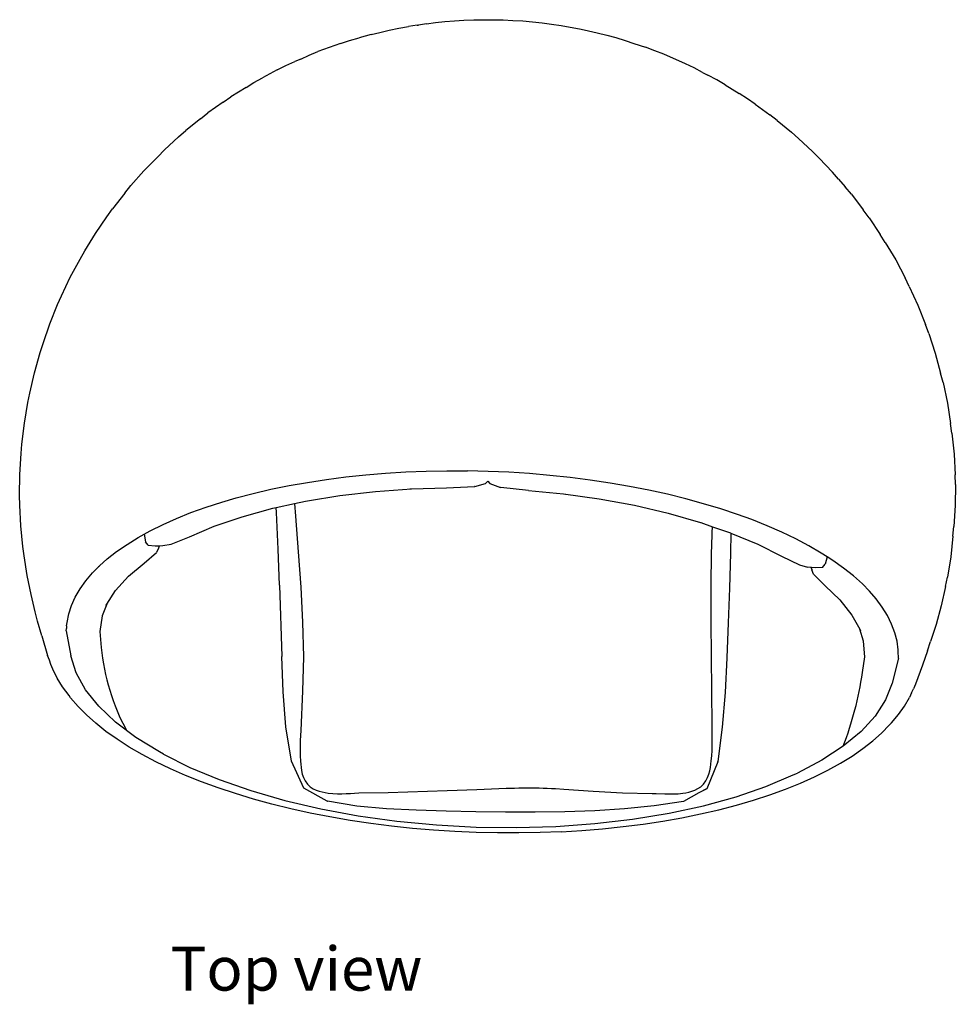
# Model space of a CAD drawing. Units: millimetres. Extents: x 540 to 4227, y -225 to 1234.
# Drawn here: x 540 to 1577, y -225 to 866 of the extents above; entities that cross this region are included whole.
import ezdxf

# ---------------------------------------------------------------- set-up
doc = ezdxf.new("R2010")
doc.units = ezdxf.units.MM
doc.layers.add('Edges', color=7, linetype='Continuous')
doc.styles.get("Standard").update_dxf_attribs({"font": 'verdana.ttf'})

# ---------------------------------------------------------------- blocks, each defined once
blk = doc.blocks.new('globe chair pl')
at = {"layer": 'Edges'}
for p, q in [((957.3, 861.3), (967.5, 862.6)), ((967.5, 862.6), (977.8, 863.7)), ((977.8, 863.7), (988.4, 864.5)), ((988.4, 864.5), (999, 865.2)), ((999, 865.2), (1009.8, 865.6)), ((1009.8, 865.6), (1020.6, 865.8)), ((1020.6, 865.8), (1031.5, 865.8)), ((1031.5, 865.8), (1042.4, 865.5)), ((1042.4, 865.5), (1053.2, 865.1)), ((1053.2, 865.1), (1064.1, 864.4)), ((1064.1, 864.4), (1074.9, 863.5)), ((1074.9, 863.5), (1085.6, 862.3)), ((1085.6, 862.3), (1096.2, 861)), ((896, 849.3), (905.9, 851.8)), ((905.9, 851.8), (916.1, 854.2)), ((916.1, 854.2), (926.7, 856.3)), ((926.7, 856.3), (937.5, 858.2)), ((947.2, 859.8), (937.5, 858.2)), ((947.2, 859.8), (948.5, 859.9)), ((957.3, 861.3), (948.5, 859.9)), ((1096.2, 861), (1106.6, 859.4)), ((1106.6, 859.4), (1116.9, 857.6)), ((1116.9, 857.6), (1127, 855.6)), ((1127, 855.6), (1135.6, 853.7)), ((1135.6, 853.7), (1136.9, 853.5)), ((1136.9, 853.5), (1146.5, 851.3)), ((1146.5, 851.3), (1157.2, 848.7)), ((862.2, 839.4), (872.3, 842.7)), ((872.3, 842.7), (882.7, 845.7)), ((896, 849.3), (882.7, 845.7)), ((1157.2, 848.7), (1167.5, 845.9)), ((1167.5, 845.9), (1177.6, 842.8)), ((1177.6, 842.8), (1187.3, 839.6)), ((827.3, 826.4), (837.2, 830.4)), ((862.2, 839.4), (837.2, 830.4)), ((1187.3, 839.6), (1200.4, 835.2)), ((1210.6, 831.4), (1200.4, 835.2)), ((1220.4, 827.5), (1210.6, 831.4)), ((801.6, 814.9), (811.7, 819.4)), ((818, 822.2), (811.7, 819.4)), ((818, 822.2), (827.3, 826.4)), ((1244.7, 816.9), (1220.4, 827.5)), ((792.1, 810.2), (775.7, 801.5)), ((792.1, 810.2), (801.6, 814.9)), ((1254.3, 812.3), (1244.7, 816.9)), ((1263.4, 807.4), (1254.3, 812.3)), ((1263.4, 807.4), (1269.5, 804.2)), ((766.2, 796.2), (775.7, 801.5)), ((1279.2, 799.1), (1269.5, 804.2)), ((1288.4, 793.7), (1279.2, 799.1)), ((757.4, 790.8), (740.5, 780.3)), ((757.4, 790.8), (766.2, 796.2)), ((1288.4, 793.7), (1304.2, 783.9)), ((731.9, 774.3), (740.5, 780.3)), ((1313.3, 778.1), (1304.2, 783.9)), ((1321.7, 772.1), (1313.3, 778.1)), ((731.9, 774.3), (715.2, 762.5)), ((1321.7, 772.1), (1337.9, 760.5)), ((706.9, 756), (690.6, 742.9)), ((706.9, 756), (715.2, 762.5)), ((1346.1, 754), (1337.9, 760.5)), ((1346.1, 754), (1361.9, 741.1)), ((682.7, 735.9), (690.6, 742.9)), ((682.7, 735.9), (666.9, 721.5)), ((1369.8, 734), (1361.9, 741.1)), ((1369.8, 734), (1385.2, 719.8)), ((659.5, 714), (666.9, 721.5)), ((659.5, 714), (651.9, 706.2)), ((1392.6, 712.3), (1385.2, 719.8)), ((1392.6, 712.3), (1407.5, 696.9)), ((644.3, 698.4), (629.9, 681.9)), ((644.3, 698.4), (651.9, 706.2)), ((1414.3, 689), (1407.5, 696.9)), ((1414.3, 689), (1421.4, 680.6)), ((623, 673.7), (629.9, 681.9)), ((1428.5, 672.4), (1421.4, 680.6)), ((623, 673.7), (609.4, 656.2)), ((1428.5, 672.4), (1441.7, 655)), ((603.3, 647.5), (609.4, 656.2)), ((1448.1, 646.3), (1441.7, 655)), ((590.5, 629), (603.3, 647.5)), ((1448.1, 646.3), (1460.5, 627.9)), ((578.7, 609.8), (590.5, 629)), ((1466, 618.9), (1460.5, 627.9)), ((1466, 618.9), (1477.6, 599.6)), ((562.6, 580.5), (573.4, 600.5)), ((573.4, 600.5), (578.7, 609.8)), ((1477.6, 599.6), (1488, 579.6)), ((552.9, 559.9), (562.6, 580.5)), ((1492.7, 570), (1488, 579.6)), ((1492.7, 570), (1502.2, 549.3)), ((548.5, 550.1), (552.9, 559.9)), ((539.9, 528.8), (548.5, 550.1)), ((1502.2, 549.3), (1510.5, 528.1)), ((532.5, 507), (539.9, 528.8)), ((1514.2, 518.1), (1510.5, 528.1)), ((1514.2, 518.1), (1521.4, 496.2)), ((529.1, 496.9), (532.5, 507)), ((522.8, 474.6), (529.1, 496.9)), ((1521.4, 496.2), (1527.4, 474)), ((517.7, 452), (522.8, 474.6)), ((1530.1, 463.6), (1527.4, 474)), ((1530.1, 463.6), (1534.9, 441)), ((515.5, 441.6), (517.7, 452)), ((511.7, 418.7), (515.5, 441.6)), ((1534.9, 441), (1538.4, 418.2)), ((509, 395.6), (511.7, 418.7)), ((1539.9, 407.6), (1538.4, 418.2)), ((1539.9, 407.6), (1542.3, 384.5)), ((508, 385), (509, 395.6)), ((506.6, 361.8), (508, 385)), ((1542.3, 384.5), (1543.4, 361.3)), ((506.5, 338.5), (506.6, 361.8)), ((868.2, 359.1), (890.1, 361.4)), ((890.1, 361.4), (912.2, 363.2)), ((912.2, 363.2), (934.6, 364.6)), ((934.6, 364.6), (957.2, 365.4)), ((957.2, 365.4), (980, 365.9)), ((980, 365.9), (1002.9, 365.8)), ((1025.8, 365.3), (1002.9, 365.8)), ((1048.6, 364.3), (1025.8, 365.3)), ((1071.5, 362.8), (1048.6, 364.3)), ((1094.1, 360.9), (1071.5, 362.8)), ((1116.7, 358.5), (1094.1, 360.9)), ((1543.7, 350.6), (1543.4, 361.3)), ((785, 345.4), (805.1, 349.5)), ((805.1, 349.5), (825.7, 353.1)), ((825.7, 353.1), (846.7, 356.3)), ((846.7, 356.3), (868.2, 359.1)), ((1011, 348.6), (1022.8, 352)), ((1022.8, 352), (1025.4, 354.3)), ((1025.4, 354.3), (1027.8, 351.9)), ((1027.8, 351.9), (1039.4, 347.6)), ((1138.9, 355.7), (1116.7, 358.5)), ((1160.9, 352.4), (1138.9, 355.7)), ((1182.5, 348.6), (1160.9, 352.4)), ((1543.7, 350.6), (1543.5, 327.4)), ((506.8, 327.8), (506.5, 338.5)), ((746.6, 336), (765.5, 340.9)), ((765.5, 340.9), (785, 345.4)), ((825.7, 332.6), (861.5, 338.5)), ((861.5, 338.5), (901.1, 343.1)), ((901.1, 343.1), (940.8, 346)), ((938.9, 345.9), (940.8, 346)), ((940.8, 346), (979.6, 347.2)), ((979.6, 347.2), (1010.7, 348.5)), ((1011, 348.6), (1010.7, 348.5)), ((1039.4, 347.6), (1039.6, 347.6)), ((1039.7, 347.6), (1039.6, 347.6)), ((1070.6, 344.1), (1039.7, 347.6)), ((1070.6, 344.1), (1109.2, 340.4)), ((1109.2, 340.4), (1148.7, 334.9)), ((1109.2, 340.4), (1111.2, 340.2)), ((1203.8, 344.5), (1182.5, 348.6)), ((1224.6, 339.9), (1203.8, 344.5)), ((1244.9, 334.9), (1224.6, 339.9)), ((507.8, 304.8), (506.8, 327.8)), ((713.1, 325.6), (730.5, 331.3)), ((730.5, 331.3), (746.6, 336)), ((790.9, 325.2), (811.1, 329.6)), ((811.1, 329.6), (823.4, 332.2)), ((811.1, 329.6), (812.4, 315.5)), ((823.4, 332.2), (825.7, 332.6)), ((1148.7, 334.9), (1187.9, 327.7)), ((1187.9, 327.7), (1225.5, 318.9)), ((1264.7, 329.5), (1244.9, 334.9)), ((1283.9, 323.7), (1264.7, 329.5)), ((1543.5, 327.4), (1542.1, 304.2)), ((680.5, 313.2), (696.4, 319.6)), ((696.4, 319.6), (713.1, 325.6)), ((753.2, 315), (787.2, 324.4)), ((787.2, 324.4), (790.9, 325.2)), ((791.2, 319.7), (790.9, 325.2)), ((793.1, 279.1), (791.2, 319.7)), ((1225.5, 318.9), (1261.1, 308.7)), ((1302.4, 317.5), (1283.9, 323.7)), ((1318.1, 311.8), (1302.4, 317.5)), ((651.2, 299.4), (665.5, 306.5)), ((665.5, 306.5), (680.5, 313.2)), ((722.2, 304.5), (753.2, 315)), ((812.4, 315.5), (815.4, 276)), ((1261.1, 308.7), (1261.4, 308.6)), ((1261.4, 308.6), (1274.6, 304)), ((1335.1, 305), (1318.1, 311.8)), ((510, 282.2), (507.8, 304.8)), ((637.9, 292.1), (644.6, 295.8)), ((644.6, 295.8), (651.2, 299.4)), ((644.6, 295.8), (646.1, 287.3)), ((694.9, 292.9), (722.2, 304.5)), ((1274, 292.5), (1274.3, 298)), ((1274.3, 298), (1274.6, 303.5)), ((1274.6, 303.5), (1274.6, 304)), ((1274.6, 304), (1294.4, 297.1)), ((1294.4, 297.1), (1295, 296.8)), ((1295, 296.8), (1294.4, 274.6)), ((1295, 296.8), (1324.6, 284.5)), ((1351.3, 297.9), (1335.1, 305)), ((1366.8, 290.5), (1351.3, 297.9)), ((1541.1, 293.5), (1542.1, 304.2)), ((614, 276.5), (625.5, 284.4)), ((625.5, 284.4), (637.9, 292.1)), ((649, 283.7), (646.1, 287.3)), ((665.3, 283), (674.4, 284.7)), ((674.4, 284.7), (694.9, 292.9)), ((1273.6, 281.5), (1273.8, 287)), ((1273.8, 287), (1274, 292.5)), ((1324.6, 284.5), (1351.1, 271.2)), ((1381.4, 282.7), (1366.8, 290.5)), ((1541.1, 293.5), (1538.6, 270.6)), ((511.5, 271.6), (510, 282.2)), ((603.5, 268.3), (614, 276.5)), ((644.6, 263.7), (658.3, 275.3)), ((649, 283.7), (656.8, 282.6)), ((656.8, 282.6), (661.3, 282.8)), ((660.4, 280.3), (658.3, 275.3)), ((661.2, 282.3), (660.4, 280.3)), ((661.2, 282.3), (661.3, 282.8)), ((661.3, 282.8), (665.3, 283)), ((794.7, 239.1), (793.1, 279.1)), ((815.4, 276), (818, 236.9)), ((1273.1, 237.5), (1273.5, 276.1)), ((1273.5, 276.1), (1273.6, 281.5)), ((1294.4, 274.6), (1293.2, 235.9)), ((1395.1, 274.7), (1381.4, 282.7)), ((1401.5, 270.6), (1395.1, 274.7)), ((514.8, 249.8), (511.5, 271.6)), ((595, 260.8), (603.5, 268.3)), ((627.1, 249), (644.6, 263.7)), ((1351.1, 271.2), (1371, 261.6)), ((1396.3, 258.9), (1399.4, 262.3)), ((1401.5, 270.6), (1399.4, 262.3)), ((1407.9, 266.5), (1401.5, 270.6)), ((1419.8, 258.1), (1407.9, 266.5)), ((1538.6, 270.6), (1534.9, 248.2)), ((579.8, 244.1), (587.2, 252.9)), ((587.2, 252.9), (595, 260.8)), ((594, 259.9), (595, 260.8)), ((1371, 261.6), (1380, 259.3)), ((1383.9, 258.8), (1380, 259.3)), ((1384, 258.3), (1383.9, 258.8)), ((1384, 258.8), (1383.9, 258.8)), ((1384, 258.8), (1384.1, 258.5)), ((1384.1, 258.8), (1384, 258.8)), ((1384, 258.3), (1384.6, 256.6)), ((1384.2, 258.7), (1384.1, 258.8)), ((1388.5, 258.3), (1384.1, 258.8)), ((1384.6, 256.6), (1384.7, 256.3)), ((1386.4, 251.2), (1384.7, 256.3)), ((1386.4, 251.2), (1399.3, 238.6)), ((1396.3, 258.9), (1388.5, 258.3)), ((1430.8, 249.4), (1419.8, 258.1)), ((519.1, 228.8), (514.8, 249.8)), ((573.5, 235.1), (579.8, 244.1)), ((612.8, 233.2), (627.1, 249)), ((1440.7, 240.5), (1430.8, 249.4)), ((1448.7, 232.4), (1440.7, 240.5)), ((1532.7, 237.8), (1534.9, 248.2)), ((568.2, 226), (573.5, 235.1)), ((603.2, 218.2), (612.8, 233.2)), ((794.7, 239.1), (797.1, 160.1)), ((818, 236.9), (820.2, 198.1)), ((1273.1, 198.9), (1273.1, 237.5)), ((1293.2, 235.9), (1291.9, 197.3)), ((1399.3, 238.6), (1415.8, 222.9)), ((1455.9, 224.1), (1448.7, 232.4)), ((1449.6, 231.5), (1448.7, 232.4)), ((1532.7, 237.8), (1528, 216.2)), ((523.8, 209.7), (519.1, 228.8)), ((564, 216.8), (568.2, 226)), ((1415.8, 222.9), (1429.1, 206.1)), ((1462.7, 214.8), (1455.9, 224.1)), ((526.4, 199.4), (523.8, 209.7)), ((559, 198), (561, 207.4)), ((561, 207.4), (564, 216.8)), ((603.2, 218.2), (598, 205.1)), ((602, 216.5), (603.2, 218.2)), ((1468.4, 205.4), (1462.7, 214.8)), ((1528, 216.2), (1522.3, 195.6)), ((531, 182.9), (526.4, 199.4)), ((558.6, 194.2), (559, 198)), ((598, 205.1), (595.4, 187.8)), ((820.2, 198.1), (821.1, 159.7)), ((1273.3, 160.4), (1273.1, 198.9)), ((1291.9, 197.3), (1290.3, 158.7)), ((1429.1, 206.1), (1437.7, 190.5)), ((1473.1, 196), (1468.4, 205.4)), ((558.1, 188.5), (558.4, 191.3)), ((558.1, 188.5), (563.4, 160.8)), ((558.6, 194.2), (558.4, 191.3)), ((595.4, 187.8), (596.9, 170.3)), ((1441.9, 177.1), (1437.7, 190.5)), ((1437.7, 190.5), (1438.7, 188.7)), ((1476.6, 186.5), (1473.1, 196)), ((1479.1, 177), (1476.6, 186.5)), ((1522.3, 195.6), (1516.3, 176.7)), ((531, 182.9), (537.4, 161.3)), ((1443.4, 159.6), (1441.9, 177.1)), ((1480.4, 167.5), (1479.1, 177)), ((1513, 166.6), (1516.3, 176.7)), ((1480.5, 163.6), (1480.4, 167.5)), ((1513, 166.6), (1507.3, 150.5)), ((539.4, 156.2), (537.4, 161.3)), ((541.2, 151.3), (539.4, 156.2)), ((569.3, 141.9), (563.4, 160.8)), ((798.6, 121), (797.1, 160.1)), ((821.1, 159.7), (820, 121.6)), ((1273.8, 122), (1273.3, 160.4)), ((1290.3, 158.7), (1288.4, 120.2)), ((1440.8, 142.3), (1443.4, 159.6)), ((1480.7, 158.3), (1473.6, 130.6)), ((1480.6, 160.7), (1480.5, 163.6)), ((1480.6, 160.6), (1480.6, 160.7)), ((1480.7, 158.3), (1480.6, 160.6)), ((543.1, 146.2), (541.2, 151.3)), ((548, 136.3), (543.1, 146.2)), ((579.6, 123.3), (569.3, 141.9)), ((1507.3, 150.5), (1499.5, 129.4)), ((554, 126.5), (548, 136.3)), ((561.2, 116.8), (554, 126.5)), ((594.2, 105), (579.6, 123.3)), ((801.7, 82.3), (798.6, 121)), ((820, 121.6), (818.2, 78)), ((1274, 83.7), (1273.8, 122)), ((1288.4, 120.2), (1285.4, 81.8)), ((1473.6, 130.6), (1466.4, 112.2)), ((1495.1, 119.7), (1497.2, 124.4)), ((1499.5, 129.4), (1497.2, 124.4)), ((563, 114.4), (561.2, 116.8)), ((571.2, 104.9), (563, 114.4)), ((1466.4, 112.2), (1454.9, 94.2)), ((1487.3, 105.1), (1492.8, 114.7)), ((1495.1, 119.7), (1492.8, 114.7)), ((580.5, 95.5), (571.2, 104.9)), ((612.8, 87.4), (594.2, 105)), ((1480.6, 95.7), (1487.3, 105.1)), ((590.9, 86.3), (580.5, 95.5)), ((635.3, 70.5), (612.8, 87.4)), ((1454.9, 94.2), (1439.2, 77)), ((1472.9, 86.5), (1480.6, 95.7)), ((602.2, 77.2), (590.9, 86.3)), ((614.6, 68.4), (602.2, 77.2)), ((807.8, 44.2), (801.7, 82.3)), ((818.2, 78), (817.6, 67.1)), ((1274, 78.2), (1274, 83.7)), ((1274.2, 67.3), (1274, 78.2)), ((1285.4, 81.8), (1280.5, 43.7)), ((1439.2, 77), (1419.4, 60.6)), ((1462, 75.3), (1470.9, 84.3)), ((1472.9, 86.5), (1470.9, 84.3)), ((628, 59.8), (614.6, 68.4)), ((661.6, 54.4), (635.3, 70.5)), ((817.6, 67.1), (817.4, 61.5)), ((1274.2, 61.6), (1274.2, 67.3)), ((1441.2, 58.1), (1452.1, 66.6)), ((1452.1, 66.6), (1462, 75.3)), ((642.3, 51.5), (628, 59.8)), ((817.4, 61.5), (817.3, 55.8)), ((817.3, 55.8), (817.4, 50.1)), ((1273.8, 50.2), (1274.1, 55.9)), ((1274.1, 55.9), (1274.2, 61.6)), ((1419.4, 60.6), (1395.8, 45.2)), ((1429.3, 49.8), (1441.2, 58.1)), ((657.5, 43.5), (642.3, 51.5)), ((666, 52.1), (661.6, 54.4)), ((666, 52.1), (695.3, 37.3)), ((821.5, 14.1), (807.8, 44.2)), ((817.4, 50.1), (817.7, 44.3)), ((817.7, 44.3), (818, 40.9)), ((1272.8, 40.9), (1273.2, 44.4)), ((1273.2, 44.4), (1273.8, 50.2)), ((1280.4, 43.4), (1280.5, 43.7)), ((1395.8, 45.2), (1368.6, 31)), ((1416.3, 41.8), (1429.3, 49.8)), ((673.6, 35.8), (657.5, 43.5)), ((690.5, 28.3), (673.6, 35.8)), ((695.3, 37.3), (727.7, 23.7)), ((818, 40.9), (818.4, 37.3)), ((818.4, 37.3), (819, 33.7)), ((819, 33.7), (819.8, 29.9)), ((1280.4, 43.4), (1268.3, 13.6)), ((1270.5, 29.8), (1271.5, 33.6)), ((1271.5, 33.6), (1272.2, 37.3)), ((1272.2, 37.3), (1272.8, 40.9)), ((1387.6, 26.8), (1402.4, 34.2)), ((1402.4, 34.2), (1416.3, 41.8)), ((708.2, 21.3), (690.5, 28.3)), ((727.7, 23.7), (762.9, 11.5)), ((819.8, 29.9), (821.1, 26.1)), ((821.1, 26.1), (822.9, 22.3)), ((822.9, 22.3), (825.5, 18.7)), ((1264.6, 18.7), (1267.2, 22.3)), ((1267.2, 22.3), (1269.1, 26)), ((1269.1, 26), (1270.5, 29.8)), ((1333.8, 16.1), (1364, 28.9)), ((1364, 28.9), (1368.6, 31)), ((1371.9, 19.8), (1387.6, 26.8)), ((726.6, 14.5), (708.2, 21.3)), ((745.8, 8.2), (726.6, 14.5)), ((762.9, 11.5), (800.6, 0.7)), ((847.5, -0.3), (821.5, 14.1)), ((825.5, 18.7), (828.4, 15.8)), ((828.4, 15.8), (831.7, 13.6)), ((831.7, 13.6), (835.1, 12)), ((835.1, 12), (838.5, 10.8)), ((915, 9.6), (980.5, 11.5)), ((980.5, 11.5), (1013.3, 12.6)), ((1013.3, 12.6), (1045.9, 14.1)), ((1045.9, 14.1), (1055.1, 14.4)), ((1055.1, 14.4), (1059.7, 14.5)), ((1059.7, 14.5), (1064.3, 14.6)), ((1064.3, 14.6), (1068.8, 14.7)), ((1068.8, 14.7), (1073.4, 14.7)), ((1073.4, 14.7), (1077.9, 14.6)), ((1077.9, 14.6), (1082.4, 14.5)), ((1082.4, 14.5), (1086.9, 14.4)), ((1086.9, 14.4), (1091.4, 14.2)), ((1091.4, 14.2), (1096, 13.9)), ((1096, 13.9), (1100.6, 13.7)), ((1100.6, 13.7), (1109.7, 13.1)), ((1109.7, 13.1), (1142.1, 10.9)), ((1251.6, 10.8), (1255, 12.1)), ((1255, 12.1), (1258.4, 13.7)), ((1258.4, 13.7), (1261.7, 15.9)), ((1268.3, 13.6), (1259.5, 9)), ((1268, 13.6), (1259.5, 9)), ((1261.7, 15.9), (1264.6, 18.7)), ((1300.6, 4.7), (1333.8, 16.1)), ((1338, 6.9), (1355.3, 13.1)), ((1355.3, 13.1), (1371.9, 19.8)), ((765.6, 2.2), (745.8, 8.2)), ((786, -3.4), (765.6, 2.2)), ((800.6, 0.7), (840.4, -8.6)), ((838.5, 10.8), (841.9, 10)), ((841.9, 10), (845.2, 9.3)), ((845.2, 9.3), (848.5, 8.8)), ((848.5, 8.8), (853.6, 8.3)), ((853.6, 8.3), (858.7, 8.1)), ((858.7, 8.1), (863.6, 8.1)), ((863.6, 8.1), (868.5, 8.3)), ((868.5, 8.3), (873.2, 8.5)), ((873.2, 8.5), (877.8, 8.8)), ((877.8, 8.8), (882.3, 8.9)), ((882.3, 8.9), (915, 9.6)), ((1142.1, 10.9), (1174.9, 9.2)), ((1174.9, 9.2), (1207.6, 8.4)), ((1207.6, 8.4), (1212.2, 8.3)), ((1212.2, 8.3), (1221.5, 7.9)), ((1221.5, 7.9), (1226.4, 7.8)), ((1226.4, 7.8), (1231.3, 7.8)), ((1231.3, 7.8), (1236.4, 8.1)), ((1236.4, 8.1), (1241.5, 8.7)), ((1241.5, 8.7), (1244.8, 9.2)), ((1259.5, 9), (1242.3, -0.4)), ((1244.8, 9.2), (1248.2, 9.9)), ((1248.2, 9.9), (1251.6, 10.8)), ((1264.6, -5.2), (1300.6, 4.7)), ((1301, -4.5), (1319.9, 1)), ((1319.9, 1), (1338, 6.9)), ((807, -8.5), (786, -3.4)), ((828.5, -13.3), (807, -8.5)), ((840.4, -8.6), (881.9, -16.3)), ((847.5, -0.3), (847.7, -0.3)), ((880.2, -5.7), (847.7, -0.3)), ((913.1, -8.7), (880.2, -5.7)), ((946.1, -10.2), (913.1, -8.7)), ((979.1, -11.3), (946.1, -10.2)), ((1144, -10.7), (1111, -11.9)), ((1177, -8.7), (1144, -10.7)), ((1209.7, -5.5), (1177, -8.7)), ((1242.3, -0.4), (1209.7, -5.5)), ((1226.3, -13.5), (1264.6, -5.2)), ((1261.3, -14.2), (1281.5, -9.6)), ((1281.5, -9.6), (1301, -4.5)), ((850.5, -17.6), (828.5, -13.3)), ((872.8, -21.5), (850.5, -17.6)), ((895.6, -24.9), (872.8, -21.5)), ((881.9, -16.3), (924.7, -22.2)), ((1012.1, -12), (979.1, -11.3)), ((1045.1, -12.4), (1012.1, -12)), ((1078.1, -12.5), (1045.1, -12.4)), ((1111, -11.9), (1078.1, -12.5)), ((1144, -25), (1186, -20.1)), ((1186, -20.1), (1226.3, -13.5)), ((1219.3, -22.2), (1240.5, -18.5)), ((1240.5, -18.5), (1261.3, -14.2)), ((918.6, -27.8), (895.6, -24.9)), ((941.8, -30.3), (918.6, -27.8)), ((924.7, -22.2), (968.5, -26.4)), ((965.3, -32.3), (941.8, -30.3)), ((988.8, -33.8), (965.3, -32.3)), ((968.5, -26.4), (1012.7, -28.8)), ((1012.7, -28.8), (1057, -29.3)), ((1057, -29.3), (1100.9, -28.1)), ((1100.9, -28.1), (1144, -25)), ((1106.7, -34), (1129.8, -32.6)), ((1129.8, -32.6), (1152.7, -30.7)), ((1152.7, -30.7), (1175.3, -28.4)), ((1175.3, -28.4), (1197.5, -25.5)), ((1197.5, -25.5), (1219.3, -22.2)), ((1012.5, -34.8), (988.8, -33.8)), ((1036.2, -35.4), (1012.5, -34.8)), ((1059.8, -35.4), (1036.2, -35.4)), ((1083.3, -35), (1059.8, -35.4)), ((1106.7, -34), (1083.3, -35))]:
    blk.add_line(p, q, dxfattribs=at)
for centre, radius, start, end in [((839.2, 194), 243.5, 185.6055, 208.4129), ((1065.1, 197), 379.6, 338.9487, 351.7134)]:
    blk.add_arc(centre, radius, start, end, dxfattribs=at)

msp = doc.modelspace()

# ---------------------------------------------------------------- block references
msp.add_blockref('globe chair pl', (33.1, 0))

# ---------------------------------------------------------------- texts
msp.add_text('Top view', height=48.7).set_placement((706.8, -210.1))

doc.saveas('drawing.dxf')
